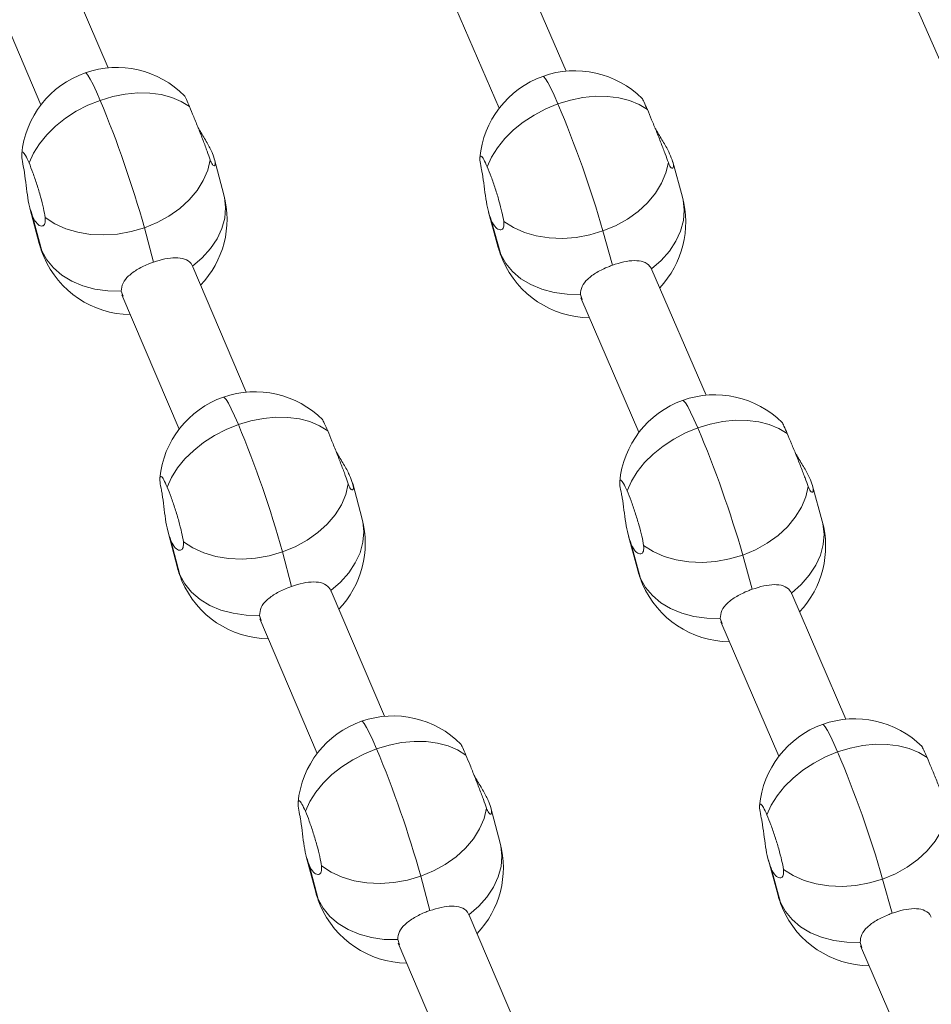
# Model space of a CAD drawing. Units: millimetres. Extents: x -11924 to 11402, y -5917 to 18808.
# Drawn here: x -4760 to -4569, y 3815 to 4021 of the extents above; entities that cross this region are included whole.
import ezdxf

# ---------------------------------------------------------------- set-up
doc = ezdxf.new("R2010")
doc.units = ezdxf.units.MM

msp = doc.modelspace()

# ---------------------------------------------------------------- linework, layer by layer
at = {"color": 7, "linetype": 'Continuous', "lineweight": 15}
for p, q in [((-4741.284, 4011.222), (-4752.469, 4037.465)), ((-4645.276, 4010.532), (-4656.627, 4036.83)), ((-4767.374, 4031.63), (-4755.364, 4003.451)), ((-4671.513, 4030.945), (-4659.343, 4002.748)), ((-4574.714, 4030.49), (-4562.377, 4002.222)), ((-4717.02, 3984.616), (-4718.986, 3992.053)), ((-4620.933, 3984.16), (-4622.962, 3991.557)), ((-4757.658, 3981.832), (-4755.692, 3974.394)), ((-4661.537, 3980.975), (-4659.507, 3973.578)), ((-4755.183, 3972.912), (-4757.089, 3980.123)), ((-4660.973, 3979.322), (-4659.004, 3972.144)), ((-4731.778, 3970.505), (-4733.684, 3977.716)), ((-4637.581, 3977.036), (-4635.612, 3969.857)), ((-4723.569, 3969.649), (-4723.543, 3969.511)), ((-4712.326, 3943.279), (-4723.511, 3969.522)), ((-4627.386, 3969.073), (-4627.356, 3968.919)), ((-4615.969, 3942.633), (-4627.32, 3968.931)), ((-4738.151, 3963.347), (-4738.512, 3964.416)), ((-4641.93, 3962.688), (-4642.295, 3963.735)), ((-4738.417, 3963.687), (-4726.407, 3935.508)), ((-4642.207, 3963.046), (-4630.036, 3934.849)), ((-4688.063, 3916.673), (-4690.029, 3924.11)), ((-4591.626, 3916.261), (-4593.656, 3923.658)), ((-4728.701, 3913.889), (-4726.735, 3906.452)), ((-4726.226, 3904.969), (-4728.132, 3912.18)), ((-4632.23, 3913.076), (-4630.201, 3905.679)), ((-4631.667, 3911.423), (-4629.697, 3904.244)), ((-4702.82, 3902.562), (-4704.726, 3909.773)), ((-4608.275, 3909.137), (-4606.306, 3901.958)), ((-4694.611, 3901.706), (-4694.586, 3901.568)), ((-4683.369, 3875.336), (-4694.554, 3901.579)), ((-4598.079, 3901.174), (-4598.049, 3901.02)), ((-4586.662, 3874.733), (-4598.013, 3901.032)), ((-4709.194, 3895.404), (-4709.555, 3896.473)), ((-4709.46, 3895.744), (-4697.45, 3867.565)), ((-4612.623, 3894.789), (-4612.988, 3895.836)), ((-4612.9, 3895.147), (-4600.729, 3866.949)), ((-4659.106, 3848.73), (-4661.071, 3856.167)), ((-4699.743, 3845.946), (-4697.778, 3838.508)), ((-4697.268, 3837.026), (-4699.174, 3844.237)), ((-4602.923, 3845.177), (-4600.894, 3837.779)), ((-4602.36, 3843.524), (-4600.39, 3836.345)), ((-4673.863, 3834.619), (-4675.769, 3841.83)), ((-4578.968, 3841.238), (-4576.999, 3834.059)), ((-4665.654, 3833.763), (-4665.629, 3833.625)), ((-4654.412, 3807.393), (-4665.596, 3833.636)), ((-4680.236, 3827.46), (-4680.597, 3828.53)), ((-4680.502, 3827.801), (-4668.492, 3799.621)), ((-4583.316, 3826.889), (-4583.682, 3827.937)), ((-4583.593, 3827.248), (-4571.423, 3799.05))]:
    msp.add_line(p, q, dxfattribs=at)
at = {"color": 8, "linetype": 'Continuous', "lineweight": 15}
for p, q in [((-4755.692, 3974.394), (-4755.183, 3972.912)), ((-4754.755, 3971.664), (-4755.183, 3972.912)), ((-4659.507, 3973.578), (-4659.004, 3972.144)), ((-4659.004, 3972.144), (-4658.583, 3970.943)), ((-4726.735, 3906.452), (-4726.226, 3904.969)), ((-4725.798, 3903.721), (-4726.226, 3904.969)), ((-4630.201, 3905.679), (-4629.697, 3904.244)), ((-4629.697, 3904.244), (-4629.276, 3903.044)), ((-4697.778, 3838.508), (-4697.268, 3837.026)), ((-4696.84, 3835.778), (-4697.268, 3837.026)), ((-4600.894, 3837.779), (-4600.39, 3836.345)), ((-4600.39, 3836.345), (-4599.969, 3835.145))]:
    msp.add_line(p, q, dxfattribs=at)
at = {"color": 8, "linetype": 'Continuous', "lineweight": 15, "flags": 128}
for points in [[(-4742.94, 4004.415), (-4743.729, 4006.215), (-4744.431, 4007.712), (-4745.033, 4008.875), (-4745.521, 4009.68), (-4745.886, 4010.111), (-4746.085, 4010.181)], [(-4650.185, 4009.445), (-4649.987, 4009.373), (-4649.624, 4008.938), (-4649.135, 4008.13), (-4648.529, 4006.965), (-4647.821, 4005.468), (-4647.023, 4003.668)], [(-4723.569, 3969.649), (-4721.534, 3971.41), (-4719.811, 3973.343), (-4718.438, 3975.404), (-4717.441, 3977.553), (-4716.845, 3979.743), (-4716.659, 3981.927), (-4716.889, 3984.061), (-4717.02, 3984.616)], [(-4627.386, 3969.073), (-4625.361, 3970.851), (-4623.65, 3972.798), (-4622.287, 3974.873), (-4621.303, 3977.032), (-4620.718, 3979.23), (-4620.544, 3981.42), (-4620.786, 3983.557), (-4620.933, 3984.16)], [(-4713.983, 3936.472), (-4714.772, 3938.272), (-4715.474, 3939.769), (-4716.075, 3940.932), (-4716.564, 3941.737), (-4716.929, 3942.168), (-4717.128, 3942.238)], [(-4620.878, 3941.546), (-4620.68, 3941.474), (-4620.317, 3941.039), (-4619.828, 3940.23), (-4619.223, 3939.066), (-4618.514, 3937.569), (-4617.717, 3935.769)], [(-4694.611, 3901.706), (-4692.576, 3903.467), (-4690.854, 3905.399), (-4689.48, 3907.462), (-4688.485, 3909.61), (-4687.888, 3911.8), (-4687.702, 3913.984), (-4687.931, 3916.118), (-4688.063, 3916.673)], [(-4598.079, 3901.174), (-4596.054, 3902.952), (-4594.343, 3904.899), (-4592.981, 3906.974), (-4591.997, 3909.133), (-4591.412, 3911.331), (-4591.238, 3913.521), (-4591.479, 3915.658), (-4591.626, 3916.261)], [(-4685.025, 3868.529), (-4685.814, 3870.329), (-4686.517, 3871.826), (-4687.118, 3872.989), (-4687.606, 3873.794), (-4687.972, 3874.225), (-4688.17, 3874.294)], [(-4591.571, 3873.647), (-4591.374, 3873.574), (-4591.011, 3873.139), (-4590.521, 3872.331), (-4589.916, 3871.167), (-4589.208, 3869.669), (-4588.41, 3867.87)], [(-4665.654, 3833.763), (-4663.619, 3835.524), (-4661.897, 3837.456), (-4660.523, 3839.518), (-4659.527, 3841.667), (-4658.93, 3843.856), (-4658.745, 3846.041), (-4658.975, 3848.175), (-4659.106, 3848.73)]]:
    msp.add_lwpolyline(points, dxfattribs=at)
at = {"color": 7, "linetype": 'Continuous', "lineweight": 15, "flags": 128}
for points in [[(-4742.94, 4004.415), (-4740.317, 4005.197), (-4737.678, 4005.715), (-4735.074, 4005.959), (-4732.552, 4005.925), (-4730.163, 4005.613), (-4727.951, 4005.028), (-4725.957, 4004.182), (-4724.221, 4003.092)], [(-4628.28, 4002.495), (-4630.026, 4003.569), (-4632.028, 4004.397), (-4634.247, 4004.963), (-4636.641, 4005.256), (-4639.164, 4005.271), (-4641.769, 4005.007), (-4644.405, 4004.469), (-4647.023, 4003.668)], [(-4757.847, 3991.316), (-4756.933, 3993.335), (-4755.686, 3995.315), (-4754.132, 3997.219), (-4752.298, 3999.01), (-4750.221, 4000.655), (-4747.94, 4002.122), (-4745.497, 4003.383), (-4742.94, 4004.415)], [(-4647.023, 4003.668), (-4649.573, 4002.619), (-4652.007, 4001.341), (-4654.277, 3999.86), (-4656.341, 3998.202), (-4658.161, 3996.401), (-4659.7, 3994.489), (-4660.931, 3992.504), (-4661.828, 3990.483)], [(-4733.684, 3977.716), (-4731.018, 3978.814), (-4728.53, 3980.175), (-4726.274, 3981.772), (-4724.296, 3983.569), (-4722.638, 3985.529), (-4721.335, 3987.611), (-4720.414, 3989.771), (-4719.896, 3991.963)], [(-4637.581, 3977.036), (-4634.922, 3978.153), (-4632.444, 3979.533), (-4630.197, 3981.147), (-4628.229, 3982.96), (-4626.582, 3984.935), (-4625.291, 3987.029), (-4624.382, 3989.2), (-4623.876, 3991.4)], [(-4754.457, 3979.86), (-4752.447, 3978.553), (-4750.164, 3977.515), (-4747.655, 3976.768), (-4744.974, 3976.328), (-4742.176, 3976.203), (-4739.322, 3976.396), (-4736.471, 3976.904), (-4733.684, 3977.716)], [(-4658.358, 3979.053), (-4656.341, 3977.757), (-4654.054, 3976.731), (-4651.542, 3975.998), (-4648.859, 3975.574), (-4646.062, 3975.466), (-4643.21, 3975.678), (-4640.364, 3976.205), (-4637.581, 3977.036)], [(-4755.183, 3972.912), (-4754.146, 3971.014), (-4752.734, 3969.294), (-4750.976, 3967.79), (-4748.91, 3966.533), (-4746.579, 3965.549), (-4744.033, 3964.86), (-4741.325, 3964.48), (-4738.512, 3964.416)], [(-4659.004, 3972.144), (-4657.957, 3970.248), (-4656.536, 3968.534), (-4654.771, 3967.038), (-4652.699, 3965.791), (-4650.364, 3964.82), (-4647.816, 3964.146), (-4645.107, 3963.781), (-4642.295, 3963.735)], [(-4713.983, 3936.472), (-4711.36, 3937.254), (-4708.721, 3937.772), (-4706.116, 3938.017), (-4703.595, 3937.982), (-4701.206, 3937.669), (-4698.993, 3937.085), (-4697, 3936.239), (-4695.264, 3935.149)], [(-4598.973, 3934.596), (-4600.72, 3935.67), (-4602.722, 3936.498), (-4604.941, 3937.064), (-4607.335, 3937.357), (-4609.857, 3937.372), (-4612.462, 3937.107), (-4615.098, 3936.57), (-4617.717, 3935.769)], [(-4728.89, 3923.373), (-4727.975, 3925.392), (-4726.729, 3927.372), (-4725.174, 3929.276), (-4723.341, 3931.067), (-4721.264, 3932.712), (-4718.982, 3934.179), (-4716.54, 3935.44), (-4713.983, 3936.472)], [(-4617.717, 3935.769), (-4620.266, 3934.719), (-4622.7, 3933.442), (-4624.97, 3931.96), (-4627.035, 3930.303), (-4628.854, 3928.502), (-4630.393, 3926.59), (-4631.624, 3924.605), (-4632.522, 3922.584)], [(-4704.726, 3909.773), (-4702.061, 3910.871), (-4699.573, 3912.233), (-4697.317, 3913.829), (-4695.339, 3915.626), (-4693.681, 3917.586), (-4692.378, 3919.668), (-4691.457, 3921.828), (-4690.938, 3924.02)], [(-4608.275, 3909.137), (-4605.616, 3910.254), (-4603.137, 3911.634), (-4600.89, 3913.248), (-4598.923, 3915.061), (-4597.276, 3917.036), (-4595.984, 3919.13), (-4595.076, 3921.301), (-4594.569, 3923.5)], [(-4725.5, 3911.917), (-4723.49, 3910.61), (-4721.207, 3909.572), (-4718.697, 3908.825), (-4716.016, 3908.384), (-4713.219, 3908.26), (-4710.365, 3908.453), (-4707.514, 3908.961), (-4704.726, 3909.773)], [(-4629.051, 3911.154), (-4627.035, 3909.857), (-4624.747, 3908.832), (-4622.235, 3908.099), (-4619.553, 3907.674), (-4616.756, 3907.567), (-4613.904, 3907.779), (-4611.057, 3908.306), (-4608.275, 3909.137)], [(-4726.226, 3904.969), (-4725.189, 3903.071), (-4723.776, 3901.351), (-4722.019, 3899.847), (-4719.953, 3898.59), (-4717.622, 3897.606), (-4715.075, 3896.917), (-4712.367, 3896.536), (-4709.555, 3896.473)], [(-4629.697, 3904.244), (-4628.65, 3902.348), (-4627.229, 3900.634), (-4625.464, 3899.138), (-4623.393, 3897.892), (-4621.058, 3896.921), (-4618.509, 3896.246), (-4615.8, 3895.882), (-4612.988, 3895.836)], [(-4685.025, 3868.529), (-4682.403, 3869.311), (-4679.764, 3869.829), (-4677.159, 3870.073), (-4674.638, 3870.039), (-4672.248, 3869.726), (-4670.036, 3869.142), (-4668.043, 3868.296), (-4666.306, 3867.206)], [(-4569.666, 3866.697), (-4571.413, 3867.771), (-4573.415, 3868.599), (-4575.634, 3869.165), (-4578.028, 3869.458), (-4580.551, 3869.472), (-4583.156, 3869.208), (-4585.792, 3868.671), (-4588.41, 3867.87)], [(-4699.933, 3855.43), (-4699.018, 3857.449), (-4697.771, 3859.429), (-4696.217, 3861.333), (-4694.384, 3863.124), (-4692.306, 3864.769), (-4690.025, 3866.236), (-4687.582, 3867.497), (-4685.025, 3868.529)], [(-4588.41, 3867.87), (-4590.96, 3866.82), (-4593.393, 3865.543), (-4595.664, 3864.061), (-4597.728, 3862.404), (-4599.548, 3860.603), (-4601.087, 3858.691), (-4602.317, 3856.706), (-4603.215, 3854.685)], [(-4675.769, 3841.83), (-4673.103, 3842.928), (-4670.616, 3844.289), (-4668.359, 3845.885), (-4666.381, 3847.683), (-4664.723, 3849.643), (-4663.42, 3851.725), (-4662.499, 3853.885), (-4661.981, 3856.077)], [(-4578.968, 3841.238), (-4576.31, 3842.355), (-4573.831, 3843.735), (-4571.584, 3845.348), (-4569.616, 3847.162), (-4567.969, 3849.136), (-4566.678, 3851.231), (-4565.769, 3853.401), (-4565.262, 3855.601)], [(-4696.543, 3843.974), (-4694.533, 3842.667), (-4692.249, 3841.629), (-4689.74, 3840.882), (-4687.059, 3840.441), (-4684.262, 3840.317), (-4681.407, 3840.51), (-4678.556, 3841.018), (-4675.769, 3841.83)], [(-4599.744, 3843.255), (-4597.728, 3841.958), (-4595.44, 3840.932), (-4592.928, 3840.2), (-4590.246, 3839.775), (-4587.449, 3839.668), (-4584.598, 3839.88), (-4581.75, 3840.407), (-4578.968, 3841.238)], [(-4697.268, 3837.026), (-4696.231, 3835.127), (-4694.819, 3833.408), (-4693.061, 3831.904), (-4690.995, 3830.647), (-4688.664, 3829.663), (-4686.118, 3828.974), (-4683.41, 3828.594), (-4680.597, 3828.53)], [(-4600.39, 3836.345), (-4599.344, 3834.449), (-4597.923, 3832.735), (-4596.158, 3831.239), (-4594.086, 3829.993), (-4591.751, 3829.022), (-4589.202, 3828.347), (-4586.493, 3827.983), (-4583.682, 3827.937)]]:
    msp.add_lwpolyline(points, dxfattribs=at)
at = {"color": 7, "linetype": 'Continuous', "lineweight": 15}
for centre, radius, start, end in [((-4739.475, 3991.304), 20, 44.72157, 109.3), ((-4739.475, 3991.304), 20, 109.3, 174.63792), ((-4643.443, 3990.616), 20, 109.7, 174.99628), ((-4643.443, 3990.616), 20, 45.11732, 109.7), ((-4953.762, 3916.371), 228.468, 15.57546, 22.66662), ((-4862.994, 3912.11), 234.577, 16.06819, 22.97396), ((-4736.356, 3979.505), 20, 316.35707, 14.8051), ((-4640.22, 3978.869), 20, 316.62987, 15.34059), ((-4736.356, 3979.505), 20, 194.8051, 203.0837), ((-4640.22, 3978.869), 20, 195.34059, 203.34594), ((-4736.356, 3979.505), 20, 203.0837, 269.20001), ((-4640.22, 3978.869), 20, 203.34594, 269.47285), ((-4710.517, 3923.361), 20, 44.72157, 109.3), ((-4710.517, 3923.361), 20, 109.3, 174.63792), ((-4614.136, 3922.717), 20, 109.7, 174.99628), ((-4614.136, 3922.717), 20, 45.11732, 109.7), ((-4924.804, 3848.427), 228.468, 15.57546, 22.66662), ((-4833.603, 3844.241), 234.487, 16.06687, 22.97528), ((-4707.399, 3911.562), 20, 316.35707, 14.8051), ((-4610.913, 3910.97), 20, 316.62987, 15.34059), ((-4707.399, 3911.562), 20, 194.8051, 203.0837), ((-4610.913, 3910.97), 20, 195.34059, 203.34594), ((-4707.399, 3911.562), 20, 203.0837, 269.20001), ((-4610.913, 3910.97), 20, 203.34594, 269.47285), ((-4681.56, 3855.418), 20, 44.72157, 109.3), ((-4681.56, 3855.418), 20, 109.3, 174.63792), ((-4584.829, 3854.817), 20, 109.7, 174.99628), ((-4584.829, 3854.817), 20, 45.11732, 109.7), ((-4895.847, 3780.484), 228.468, 15.57546, 22.66662), ((-4804.514, 3776.264), 234.718, 16.07027, 22.97188), ((-4678.442, 3843.619), 20, 316.35707, 14.8051), ((-4678.442, 3843.619), 20, 194.8051, 203.0837), ((-4581.607, 3843.071), 20, 195.34059, 203.34594), ((-4678.442, 3843.619), 20, 203.0837, 269.20001), ((-4581.607, 3843.071), 20, 203.34594, 269.47285)]:
    msp.add_arc(centre, radius, start, end, dxfattribs=at)
for points, knots in [([(-4724.221, 4003.092), (-4724.456, 4003.634), (-4724.927, 4004.717), (-4725.269, 4005.421), (-4725.285, 4005.365), (-4725.288, 4005.354)], [0, 0, 0, 0, 0.4440938, 0.8882099, 1, 1, 1, 1]), ([(-4719.896, 3991.963), (-4720.092, 3992.523), (-4720.484, 3993.643), (-4721.369, 3996), (-4722.35, 3998.521), (-4723.365, 4001.055), (-4723.934, 4002.408), (-4724.221, 4003.092)], [0, 0, 0, 0, 0.1993031, 0.3986117, 0.5978629, 0.7968395, 1, 1, 1, 1]), ([(-4628.28, 4002.495), (-4628.518, 4003.037), (-4628.994, 4004.121), (-4629.339, 4004.83), (-4629.352, 4004.773), (-4629.354, 4004.761)], [0, 0, 0, 0, 0.43995881, 0.87996615, 1, 1, 1, 1]), ([(-4623.876, 3991.4), (-4624.077, 3991.957), (-4624.479, 3993.071), (-4625.383, 3995.418), (-4626.38, 3997.933), (-4627.413, 4000.461), (-4627.989, 4001.812), (-4628.28, 4002.495)], [0, 0, 0, 0, 0.1993094, 0.3986178, 0.5978568, 0.7968371, 1, 1, 1, 1]), ([(-4722.466, 3998.798), (-4722.405, 3998.69), (-4721.899, 3997.804), (-4720.83, 3996.086), (-4719.896, 3994.35), (-4719.524, 3993.509), (-4719.435, 3993.309)], [0, 0, 0, 0, 0.056415, 0.4649019, 0.8726596, 1, 1, 1, 1]), ([(-4626.614, 3998.49), (-4626.504, 3998.302), (-4625.947, 3997.339), (-4624.818, 3995.545), (-4623.871, 3993.814), (-4623.495, 3992.973), (-4623.406, 3992.773)], [0, 0, 0, 0, 0.0952465, 0.4869226, 0.8779165, 1, 1, 1, 1]), ([(-4759.054, 3990.646), (-4759.171, 3991.272), (-4759.406, 3992.524), (-4759.405, 3993.516), (-4759.134, 3993.678), (-4758.607, 3992.992), (-4758.102, 3991.879), (-4757.847, 3991.316)], [0, 0, 0, 0, 0.1993056, 0.39861938, 0.59786249, 0.79684723, 1, 1, 1, 1]), ([(-4719.435, 3993.309), (-4719.231, 3992.766), (-4718.824, 3991.681), (-4718.817, 3990.781), (-4719.153, 3990.593), (-4719.588, 3991.136), (-4719.831, 3991.788), (-4719.896, 3991.963)], [0, 0, 0, 0, 0.2209122, 0.4414589, 0.6715048, 0.9116142, 1, 1, 1, 1]), ([(-4663.01, 3989.832), (-4663.132, 3990.456), (-4663.378, 3991.703), (-4663.389, 3992.689), (-4663.123, 3992.846), (-4662.596, 3992.158), (-4662.086, 3991.045), (-4661.828, 3990.483)], [0, 0, 0, 0, 0.1992999, 0.398616, 0.597857, 0.796834, 1, 1, 1, 1]), ([(-4623.406, 3992.773), (-4623.199, 3992.23), (-4622.786, 3991.145), (-4622.779, 3990.239), (-4623.117, 3990.043), (-4623.561, 3990.578), (-4623.809, 3991.225), (-4623.876, 3991.4)], [0, 0, 0, 0, 0.2209185, 0.4414723, 0.6715137, 0.9116318, 1, 1, 1, 1]), ([(-4757.089, 3980.123), (-4757.321, 3980.773), (-4757.785, 3982.071), (-4758.229, 3984.629), (-4758.555, 3987.317), (-4758.808, 3989.383), (-4759.002, 3990.378), (-4759.054, 3990.646)], [0, 0, 0, 0, 0.22090801, 0.44146379, 0.67149986, 0.91161817, 1, 1, 1, 1]), ([(-4757.847, 3991.316), (-4757.576, 3990.647), (-4757.035, 3989.307), (-4756.175, 3986.752), (-4755.407, 3984.16), (-4754.775, 3981.679), (-4754.564, 3980.473), (-4754.457, 3979.86)], [0, 0, 0, 0, 0.1985173, 0.3970403, 0.5956929, 0.7946488, 1, 1, 1, 1]), ([(-4660.973, 3979.322), (-4661.209, 3979.972), (-4661.68, 3981.27), (-4662.14, 3983.826), (-4662.485, 3986.511), (-4662.753, 3988.573), (-4662.955, 3989.565), (-4663.01, 3989.832)], [0, 0, 0, 0, 0.2209205, 0.4414687, 0.6715166, 0.9116255, 1, 1, 1, 1]), ([(-4661.828, 3990.483), (-4661.554, 3989.814), (-4661.005, 3988.476), (-4660.128, 3985.925), (-4659.342, 3983.339), (-4658.692, 3980.865), (-4658.47, 3979.664), (-4658.358, 3979.053)], [0, 0, 0, 0, 0.1985053, 0.3970269, 0.595686, 0.7946507, 1, 1, 1, 1]), ([(-4754.457, 3979.86), (-4754.444, 3979.4), (-4754.416, 3978.481), (-4755.045, 3977.953), (-4755.914, 3978.221), (-4756.647, 3979.147), (-4757.004, 3979.935), (-4757.089, 3980.123)], [0, 0, 0, 0, 0.2261485, 0.4517854, 0.689105, 0.9260196, 1, 1, 1, 1]), ([(-4658.358, 3979.053), (-4658.339, 3978.595), (-4658.303, 3977.68), (-4658.924, 3977.153), (-4659.79, 3977.421), (-4660.525, 3978.347), (-4660.887, 3979.135), (-4660.973, 3979.322)], [0, 0, 0, 0, 0.2261564, 0.4517883, 0.6891138, 0.9260227, 1, 1, 1, 1]), ([(-4738.512, 3964.416), (-4738.454, 3964.987), (-4738.338, 3966.128), (-4737.048, 3967.68), (-4735.109, 3969.069), (-4733.181, 3969.993), (-4732.047, 3970.407), (-4731.778, 3970.505)], [0, 0, 0, 0, 0.2261483, 0.4517709, 0.6891139, 0.9260331, 1, 1, 1, 1]), ([(-4731.778, 3970.505), (-4730.962, 3970.758), (-4729.332, 3971.264), (-4727.071, 3971.521), (-4725.175, 3971.264), (-4724.061, 3970.529), (-4723.673, 3969.836), (-4723.569, 3969.649)], [0, 0, 0, 0, 0.2209164, 0.4414671, 0.6715014, 0.9116323, 1, 1, 1, 1]), ([(-4635.612, 3969.857), (-4634.798, 3970.117), (-4633.171, 3970.634), (-4630.909, 3970.909), (-4629.008, 3970.671), (-4627.886, 3969.948), (-4627.492, 3969.259), (-4627.386, 3969.073)], [0, 0, 0, 0, 0.2209059, 0.4414552, 0.6714978, 0.9116205, 1, 1, 1, 1]), ([(-4642.295, 3963.735), (-4642.242, 3964.305), (-4642.136, 3965.444), (-4640.86, 3967), (-4638.933, 3968.399), (-4637.012, 3969.336), (-4635.881, 3969.757), (-4635.612, 3969.857)], [0, 0, 0, 0, 0.2261544, 0.4517781, 0.689112, 0.9260241, 1, 1, 1, 1]), ([(-4695.264, 3935.149), (-4695.499, 3935.69), (-4695.97, 3936.774), (-4696.312, 3937.478), (-4696.328, 3937.422), (-4696.331, 3937.411)], [0, 0, 0, 0, 0.4440938, 0.8882099, 1, 1, 1, 1]), ([(-4690.938, 3924.02), (-4691.134, 3924.58), (-4691.526, 3925.7), (-4692.412, 3928.057), (-4693.393, 3930.578), (-4694.408, 3933.112), (-4694.977, 3934.465), (-4695.264, 3935.149)], [0, 0, 0, 0, 0.1993084, 0.3986309, 0.5978648, 0.7968404, 1, 1, 1, 1]), ([(-4598.973, 3934.596), (-4599.211, 3935.138), (-4599.686, 3936.222), (-4600.033, 3936.93), (-4600.045, 3936.874), (-4600.048, 3936.862)], [0, 0, 0, 0, 0.4399628, 0.8799515, 1, 1, 1, 1]), ([(-4594.569, 3923.5), (-4594.77, 3924.057), (-4595.172, 3925.172), (-4596.076, 3927.519), (-4597.074, 3930.033), (-4598.106, 3932.561), (-4598.682, 3933.913), (-4598.973, 3934.596)], [0, 0, 0, 0, 0.1993103, 0.398631, 0.5978708, 0.7968409, 1, 1, 1, 1]), ([(-4693.509, 3930.854), (-4693.447, 3930.747), (-4692.941, 3929.861), (-4691.873, 3928.143), (-4690.939, 3926.407), (-4690.566, 3925.566), (-4690.478, 3925.366)], [0, 0, 0, 0, 0.056385, 0.4649005, 0.872649, 1, 1, 1, 1]), ([(-4597.307, 3930.591), (-4597.198, 3930.402), (-4596.641, 3929.439), (-4595.511, 3927.646), (-4594.565, 3925.914), (-4594.189, 3925.074), (-4594.099, 3924.874)], [0, 0, 0, 0, 0.09521491, 0.48689567, 0.87790332, 1, 1, 1, 1]), ([(-4730.097, 3922.703), (-4730.214, 3923.329), (-4730.449, 3924.58), (-4730.448, 3925.573), (-4730.177, 3925.734), (-4729.65, 3925.049), (-4729.145, 3923.936), (-4728.89, 3923.373)], [0, 0, 0, 0, 0.1993045, 0.3986237, 0.5978647, 0.7968484, 1, 1, 1, 1]), ([(-4690.478, 3925.366), (-4690.274, 3924.823), (-4689.866, 3923.738), (-4689.861, 3922.838), (-4690.196, 3922.65), (-4690.631, 3923.193), (-4690.873, 3923.845), (-4690.938, 3924.02)], [0, 0, 0, 0, 0.2209154, 0.4414644, 0.6715089, 0.9116217, 1, 1, 1, 1]), ([(-4633.703, 3921.933), (-4633.826, 3922.556), (-4634.071, 3923.803), (-4634.082, 3924.79), (-4633.816, 3924.947), (-4633.289, 3924.26), (-4632.779, 3923.146), (-4632.522, 3922.584)], [0, 0, 0, 0, 0.1992972, 0.398623, 0.5978654, 0.7968392, 1, 1, 1, 1]), ([(-4594.099, 3924.874), (-4593.893, 3924.331), (-4593.48, 3923.246), (-4593.472, 3922.34), (-4593.811, 3922.143), (-4594.254, 3922.679), (-4594.502, 3923.326), (-4594.569, 3923.5)], [0, 0, 0, 0, 0.2209104, 0.4414652, 0.6715116, 0.9116318, 1, 1, 1, 1]), ([(-4728.132, 3912.18), (-4728.364, 3912.83), (-4728.828, 3914.129), (-4729.272, 3916.686), (-4729.598, 3919.374), (-4729.851, 3921.44), (-4730.045, 3922.435), (-4730.097, 3922.703)], [0, 0, 0, 0, 0.2209122, 0.4414721, 0.6715125, 0.9116165, 1, 1, 1, 1]), ([(-4728.89, 3923.373), (-4728.619, 3922.704), (-4728.078, 3921.364), (-4727.218, 3918.809), (-4726.449, 3916.217), (-4725.817, 3913.736), (-4725.607, 3912.53), (-4725.5, 3911.917)], [0, 0, 0, 0, 0.1985173, 0.3970403, 0.5956929, 0.7946488, 1, 1, 1, 1]), ([(-4632.522, 3922.584), (-4632.247, 3921.915), (-4631.698, 3920.577), (-4630.822, 3918.026), (-4630.036, 3915.44), (-4629.385, 3912.966), (-4629.164, 3911.764), (-4629.051, 3911.154)], [0, 0, 0, 0, 0.1985152, 0.3970265, 0.5956846, 0.7946518, 1, 1, 1, 1]), ([(-4631.667, 3911.423), (-4631.902, 3912.072), (-4632.374, 3913.37), (-4632.833, 3915.927), (-4633.178, 3918.612), (-4633.447, 3920.674), (-4633.649, 3921.666), (-4633.703, 3921.933)], [0, 0, 0, 0, 0.2209211, 0.441465, 0.6715141, 0.9116253, 1, 1, 1, 1]), ([(-4725.5, 3911.917), (-4725.486, 3911.457), (-4725.459, 3910.538), (-4726.088, 3910.009), (-4726.956, 3910.278), (-4727.689, 3911.204), (-4728.047, 3911.992), (-4728.132, 3912.18)], [0, 0, 0, 0, 0.2261463, 0.4517808, 0.6891078, 0.9260203, 1, 1, 1, 1]), ([(-4629.051, 3911.154), (-4629.033, 3910.696), (-4628.996, 3909.781), (-4629.617, 3909.254), (-4630.484, 3909.522), (-4631.219, 3910.448), (-4631.581, 3911.235), (-4631.667, 3911.423)], [0, 0, 0, 0, 0.2261466, 0.451787, 0.6891222, 0.9260227, 1, 1, 1, 1]), ([(-4709.555, 3896.473), (-4709.496, 3897.044), (-4709.38, 3898.185), (-4708.091, 3899.737), (-4706.152, 3901.126), (-4704.223, 3902.05), (-4703.09, 3902.464), (-4702.82, 3902.562)], [0, 0, 0, 0, 0.2261546, 0.4517757, 0.6891226, 0.9260336, 1, 1, 1, 1]), ([(-4702.82, 3902.562), (-4702.005, 3902.815), (-4700.375, 3903.321), (-4698.113, 3903.577), (-4696.217, 3903.321), (-4695.104, 3902.586), (-4694.716, 3901.893), (-4694.611, 3901.706)], [0, 0, 0, 0, 0.22092343, 0.44147374, 0.67150969, 0.91164245, 1, 1, 1, 1]), ([(-4612.988, 3895.836), (-4612.935, 3896.406), (-4612.829, 3897.544), (-4611.553, 3899.101), (-4609.626, 3900.5), (-4607.705, 3901.437), (-4606.575, 3901.858), (-4606.306, 3901.958)], [0, 0, 0, 0, 0.2261526, 0.4517798, 0.6891411, 0.9260229, 1, 1, 1, 1]), ([(-4606.306, 3901.958), (-4605.491, 3902.217), (-4603.864, 3902.735), (-4601.602, 3903.01), (-4599.701, 3902.771), (-4598.58, 3902.048), (-4598.185, 3901.36), (-4598.079, 3901.174)], [0, 0, 0, 0, 0.2209437, 0.4414901, 0.6715225, 0.9116297, 1, 1, 1, 1]), ([(-4666.306, 3867.206), (-4666.542, 3867.747), (-4667.012, 3868.831), (-4667.355, 3869.535), (-4667.371, 3869.479), (-4667.374, 3869.468)], [0, 0, 0, 0, 0.4440978, 0.888195, 1, 1, 1, 1]), ([(-4569.666, 3866.697), (-4569.904, 3867.239), (-4570.38, 3868.323), (-4570.725, 3869.031), (-4570.738, 3868.975), (-4570.741, 3868.963)], [0, 0, 0, 0, 0.43995881, 0.87996615, 1, 1, 1, 1]), ([(-4661.981, 3856.077), (-4662.177, 3856.637), (-4662.569, 3857.757), (-4663.455, 3860.113), (-4664.435, 3862.635), (-4665.451, 3865.169), (-4666.019, 3866.522), (-4666.306, 3867.206)], [0, 0, 0, 0, 0.1993004, 0.3986341, 0.5978591, 0.7968366, 1, 1, 1, 1]), ([(-4565.262, 3855.601), (-4565.463, 3856.158), (-4565.865, 3857.272), (-4566.769, 3859.62), (-4567.768, 3862.134), (-4568.8, 3864.662), (-4569.375, 3866.014), (-4569.666, 3866.697)], [0, 0, 0, 0, 0.1993032, 0.3986156, 0.5978676, 0.796837, 1, 1, 1, 1]), ([(-4664.551, 3862.911), (-4664.49, 3862.804), (-4663.985, 3861.917), (-4662.915, 3860.2), (-4661.981, 3858.464), (-4661.609, 3857.623), (-4661.52, 3857.423)], [0, 0, 0, 0, 0.0563524, 0.4648853, 0.8726454, 1, 1, 1, 1]), ([(-4701.139, 3854.76), (-4701.257, 3855.385), (-4701.492, 3856.637), (-4701.49, 3857.63), (-4701.22, 3857.791), (-4700.692, 3857.106), (-4700.188, 3855.993), (-4699.933, 3855.43)], [0, 0, 0, 0, 0.1993038, 0.3986224, 0.5978592, 0.796849, 1, 1, 1, 1]), ([(-4661.52, 3857.423), (-4661.316, 3856.88), (-4660.909, 3855.795), (-4660.903, 3854.895), (-4661.239, 3854.707), (-4661.674, 3855.25), (-4661.916, 3855.902), (-4661.981, 3856.077)], [0, 0, 0, 0, 0.2209151, 0.4414696, 0.6715097, 0.9116234, 1, 1, 1, 1]), ([(-4604.397, 3854.034), (-4604.519, 3854.657), (-4604.765, 3855.904), (-4604.776, 3856.891), (-4604.51, 3857.048), (-4603.983, 3856.36), (-4603.473, 3855.247), (-4603.215, 3854.685)], [0, 0, 0, 0, 0.19929722, 0.39861475, 0.5978571, 0.79683925, 1, 1, 1, 1]), ([(-4699.174, 3844.237), (-4699.407, 3844.887), (-4699.871, 3846.185), (-4700.314, 3848.743), (-4700.64, 3851.431), (-4700.894, 3853.497), (-4701.087, 3854.492), (-4701.139, 3854.76)], [0, 0, 0, 0, 0.2209208, 0.4414717, 0.6715103, 0.9116275, 1, 1, 1, 1]), ([(-4699.933, 3855.43), (-4699.662, 3854.76), (-4699.12, 3853.421), (-4698.26, 3850.866), (-4697.492, 3848.274), (-4696.861, 3845.793), (-4696.65, 3844.587), (-4696.543, 3843.974)], [0, 0, 0, 0, 0.1985196, 0.3970266, 0.5956975, 0.7946479, 1, 1, 1, 1]), ([(-4603.215, 3854.685), (-4602.941, 3854.016), (-4602.392, 3852.677), (-4601.516, 3850.127), (-4600.729, 3847.541), (-4600.078, 3845.067), (-4599.857, 3843.865), (-4599.744, 3843.255)], [0, 0, 0, 0, 0.1985143, 0.3970226, 0.5956901, 0.7946528, 1, 1, 1, 1]), ([(-4602.36, 3843.524), (-4602.596, 3844.173), (-4603.067, 3845.471), (-4603.527, 3848.028), (-4603.872, 3850.713), (-4604.141, 3852.775), (-4604.342, 3853.767), (-4604.397, 3854.034)], [0, 0, 0, 0, 0.2209143, 0.4414647, 0.671512, 0.9116257, 1, 1, 1, 1]), ([(-4696.543, 3843.974), (-4696.529, 3843.514), (-4696.502, 3842.595), (-4697.13, 3842.066), (-4697.999, 3842.335), (-4698.732, 3843.261), (-4699.089, 3844.049), (-4699.174, 3844.237)], [0, 0, 0, 0, 0.2261467, 0.4517812, 0.689108, 0.9260204, 1, 1, 1, 1]), ([(-4599.744, 3843.255), (-4599.726, 3842.797), (-4599.69, 3841.882), (-4600.31, 3841.355), (-4601.176, 3841.623), (-4601.913, 3842.548), (-4602.274, 3843.336), (-4602.36, 3843.524)], [0, 0, 0, 0, 0.2261562, 0.4517878, 0.689113, 0.9260352, 1, 1, 1, 1]), ([(-4680.597, 3828.53), (-4680.539, 3829.101), (-4680.423, 3830.242), (-4679.134, 3831.794), (-4677.194, 3833.183), (-4675.266, 3834.107), (-4674.133, 3834.521), (-4673.863, 3834.619)], [0, 0, 0, 0, 0.22615312, 0.45177283, 0.68911814, 0.92603426, 1, 1, 1, 1]), ([(-4673.863, 3834.619), (-4673.047, 3834.872), (-4671.418, 3835.378), (-4669.156, 3835.635), (-4667.26, 3835.378), (-4666.146, 3834.643), (-4665.758, 3833.95), (-4665.654, 3833.763)], [0, 0, 0, 0, 0.2209183, 0.441471, 0.6715093, 0.9116423, 1, 1, 1, 1]), ([(-4583.682, 3827.937), (-4583.628, 3828.507), (-4583.522, 3829.645), (-4582.247, 3831.202), (-4580.32, 3832.601), (-4578.399, 3833.538), (-4577.268, 3833.959), (-4576.999, 3834.059)], [0, 0, 0, 0, 0.2261615, 0.4517846, 0.6891129, 0.9260243, 1, 1, 1, 1]), ([(-4576.999, 3834.059), (-4576.185, 3834.318), (-4574.558, 3834.836), (-4572.296, 3835.111), (-4570.394, 3834.872), (-4569.274, 3834.149), (-4568.879, 3833.46), (-4568.772, 3833.275)], [0, 0, 0, 0, 0.2209075, 0.4414583, 0.6715025, 0.9116064, 1, 1, 1, 1])]:
    msp.add_open_spline(points, degree=3, knots=knots, dxfattribs=at)

doc.saveas('drawing.dxf')
